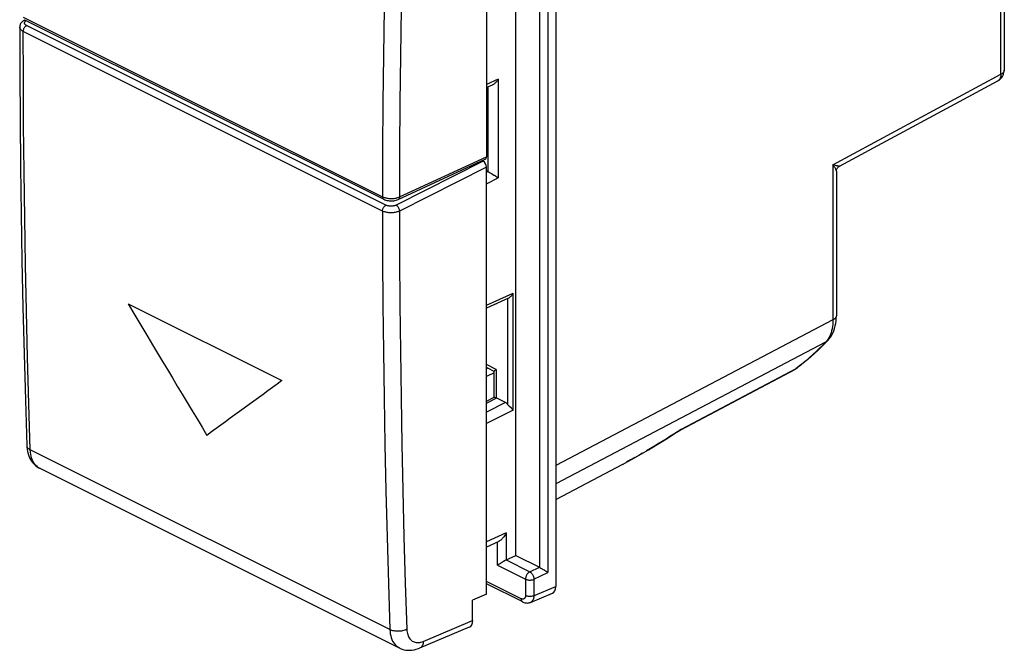
# Model space of a CAD drawing. Units: millimetres. Extents: x -21.9 to 20.3, y -25.8 to 25.8.
# Drawn here: x -21.9 to 18.9, y -25.8 to 0.3 of the extents above; entities that cross this region are included whole.
import ezdxf

# ---------------------------------------------------------------- set-up
doc = ezdxf.new("R2010")
doc.units = ezdxf.units.MM
doc.header["$LTSCALE"] = 30.734
doc.layers.get('0').update_dxf_attribs({"linetype": 'CONTINUOUS'})
for name, color, linetype in [('CURVE', 7, 'CONTINUOUS'), ('DRAFT', 7, 'CONTINUOUS'), ('RACCORDO', 7, 'CONTINUOUS'), ('TRASH', 7, 'CONTINUOUS')]:
    doc.layers.add(name, color=color, linetype=linetype)

msp = doc.modelspace()

# ---------------------------------------------------------------- linework, layer by layer
at = {"color": 7, "linetype": 'CONTINUOUS'}
for p, q in [((-2.535, 12.325), (-2.535, -5.35)), ((-21.664, 0.295), (-21.637, 0.31)), ((-21.655, 0.319), (-6.787, -7.115)), ((-6.194, -7.124), (-2.589, -5.459)), ((-2.718, -5.519), (-2.677, -5.539)), ((-2.535, -23.458), (-2.535, -5.783)), ((-6.142, -25.683), (-21.028, -18.239)), ((-2.535, -23.458), (-3.111, -23.7)), ((-3.111, -24.55), (-3.111, -23.7)), ((-3.252, -24.826), (-5.307, -25.689))]:
    msp.add_line(p, q, dxfattribs=at)
at = {"color": 250, "linetype": 'CONTINUOUS'}
for p, q in [((-21.707, 0.427), (-6.839, -7.007)), ((-6.701, -7.357), (-21.568, 0.076)), ((-6.839, -7.6), (-21.707, -0.167)), ((-2.677, -5.539), (-6.28, -7.355)), ((-6.139, -7.014), (-2.535, -5.35)), ((-2.535, -5.783), (-6.139, -7.599)), ((-6.535, -24.922), (-21.413, -17.483)), ((-5.153, -25.408), (-3.111, -24.55))]:
    msp.add_line(p, q, dxfattribs=at)
for points in [[(-6.535, 10.609), (-6.598, 8.639), (-6.653, 6.672), (-6.702, 4.708), (-6.743, 2.747), (-6.777, 0.79), (-6.803, -1.164), (-6.822, -3.115), (-6.835, -5.063), (-6.839, -7.007)], [(-6.042, 2.732), (-6.076, 0.776), (-6.102, -1.177), (-6.122, -3.126), (-6.134, -5.072), (-6.139, -7.014)], [(-21.707, -0.167), (-21.736, -0.151), (-21.762, -0.133), (-21.785, -0.115), (-21.805, -0.096), (-21.822, -0.076), (-21.835, -0.055), (-21.845, -0.034), (-21.851, -0.012), (-21.853, 0.012)], [(-21.707, -0.167), (-21.705, -0.144), (-21.702, -0.12), (-21.696, -0.096), (-21.688, -0.072), (-21.678, -0.048), (-21.666, -0.025), (-21.652, -0.003), (-21.637, 0.017), (-21.621, 0.036), (-21.604, 0.052), (-21.586, 0.065), (-21.568, 0.076)], [(-21.664, 0.295), (-21.658, 0.298), (-21.643, 0.303), (-21.626, 0.304), (-21.626, 0.304)], [(-21.568, 0.076), (-21.585, 0.086), (-21.601, 0.096), (-21.615, 0.107), (-21.627, 0.118), (-21.637, 0.131), (-21.645, 0.143), (-21.651, 0.156), (-21.654, 0.169), (-21.656, 0.182), (-21.655, 0.196), (-21.651, 0.209), (-21.646, 0.222)], [(-21.646, 0.222), (-21.639, 0.235), (-21.629, 0.247)], [(-21.629, 0.247), (-21.617, 0.259), (-21.604, 0.27), (-21.589, 0.281)], [(-21.413, -17.483), (-21.473, -15.575), (-21.527, -13.662), (-21.574, -11.745), (-21.613, -9.825), (-21.646, -7.901), (-21.672, -5.973), (-21.69, -4.041), (-21.702, -2.106), (-21.707, -0.167)], [(-6.839, -7.007), (-6.808, -7.021), (-6.773, -7.034), (-6.737, -7.046), (-6.699, -7.056), (-6.659, -7.065), (-6.618, -7.071), (-6.576, -7.076), (-6.533, -7.08), (-6.49, -7.081), (-6.447, -7.081), (-6.404, -7.078), (-6.362, -7.074), (-6.321, -7.068), (-6.281, -7.061), (-6.242, -7.051), (-6.206, -7.041), (-6.171, -7.028), (-6.139, -7.014)], [(-6.839, -7.007), (-6.838, -7.028), (-6.835, -7.049), (-6.829, -7.067), (-6.821, -7.083), (-6.811, -7.097), (-6.799, -7.108), (-6.788, -7.115)], [(-6.139, -7.014), (-6.14, -7.036), (-6.144, -7.057), (-6.15, -7.075), (-6.158, -7.092), (-6.169, -7.105), (-6.181, -7.116), (-6.193, -7.124)], [(-6.839, -7.6), (-6.838, -7.577), (-6.835, -7.553), (-6.829, -7.529), (-6.821, -7.505), (-6.811, -7.481), (-6.799, -7.458), (-6.785, -7.437), (-6.77, -7.416), (-6.754, -7.398), (-6.737, -7.382), (-6.719, -7.368), (-6.701, -7.357)], [(-6.139, -7.599), (-6.171, -7.613), (-6.206, -7.627), (-6.242, -7.638), (-6.281, -7.648), (-6.321, -7.657), (-6.362, -7.663), (-6.404, -7.668), (-6.447, -7.671), (-6.49, -7.672), (-6.533, -7.671), (-6.576, -7.668), (-6.618, -7.664), (-6.659, -7.657), (-6.699, -7.649), (-6.737, -7.639), (-6.773, -7.628), (-6.808, -7.615), (-6.839, -7.6)], [(-6.839, -7.6), (-6.835, -9.539), (-6.822, -11.475), (-6.803, -13.407), (-6.777, -15.335), (-6.743, -17.26), (-6.702, -19.181), (-6.653, -21.099), (-6.598, -23.012), (-6.535, -24.922)], [(-6.28, -7.355), (-6.299, -7.364), (-6.32, -7.372), (-6.342, -7.379), (-6.365, -7.385), (-6.389, -7.39), (-6.414, -7.394), (-6.439, -7.397), (-6.465, -7.399), (-6.491, -7.4), (-6.517, -7.4), (-6.543, -7.398), (-6.568, -7.395), (-6.593, -7.391), (-6.617, -7.387), (-6.639, -7.381), (-6.661, -7.374), (-6.681, -7.366), (-6.701, -7.357)], [(-6.139, -7.599), (-6.14, -7.576), (-6.144, -7.552), (-6.15, -7.527), (-6.158, -7.503), (-6.169, -7.479), (-6.181, -7.456), (-6.195, -7.434), (-6.21, -7.414), (-6.227, -7.395), (-6.244, -7.379), (-6.262, -7.366), (-6.28, -7.355)], [(-6.139, -7.599), (-6.134, -9.536), (-6.122, -11.471), (-6.102, -13.401), (-6.076, -15.328), (-6.042, -17.251)], [(-21.559, -17.306), (-21.558, -17.317), (-21.553, -17.344), (-21.541, -17.37), (-21.525, -17.396), (-21.504, -17.42), (-21.478, -17.443), (-21.447, -17.464), (-21.413, -17.483)], [(-21.028, -18.239), (-21.084, -18.207), (-21.136, -18.169), (-21.184, -18.124), (-21.228, -18.073), (-21.268, -18.016), (-21.303, -17.954), (-21.334, -17.887), (-21.36, -17.814), (-21.381, -17.738), (-21.396, -17.656), (-21.407, -17.572), (-21.413, -17.483)], [(-6.042, -17.251), (-6.001, -19.171), (-5.953, -21.087), (-5.897, -22.999), (-5.835, -24.907)], [(-5.835, -24.907), (-5.874, -24.926), (-5.916, -24.943), (-5.961, -24.957), (-6.009, -24.969), (-6.058, -24.979), (-6.109, -24.985), (-6.16, -24.989), (-6.212, -24.99), (-6.263, -24.988), (-6.314, -24.984), (-6.363, -24.977), (-6.41, -24.967), (-6.455, -24.954), (-6.497, -24.939), (-6.535, -24.922)], [(-6.535, -24.922), (-6.529, -25.01), (-6.518, -25.095), (-6.502, -25.177), (-6.481, -25.254), (-6.454, -25.327), (-6.423, -25.394), (-6.387, -25.457), (-6.346, -25.514), (-6.301, -25.565), (-6.252, -25.611), (-6.199, -25.65), (-6.143, -25.682)], [(-5.835, -24.907), (-5.831, -24.967), (-5.823, -25.023), (-5.813, -25.077), (-5.798, -25.128), (-5.781, -25.177), (-5.76, -25.222), (-5.735, -25.264), (-5.708, -25.302), (-5.678, -25.337), (-5.645, -25.367), (-5.609, -25.393), (-5.571, -25.415), (-5.531, -25.432), (-5.488, -25.445), (-5.444, -25.454), (-5.399, -25.458), (-5.351, -25.457), (-5.303, -25.451), (-5.254, -25.441), (-5.204, -25.427), (-5.153, -25.408)], [(-5.153, -25.408), (-5.157, -25.453), (-5.165, -25.496), (-5.176, -25.535), (-5.191, -25.572), (-5.209, -25.604), (-5.231, -25.633), (-5.255, -25.657), (-5.282, -25.676), (-5.307, -25.689)]]:
    msp.add_lwpolyline(points, dxfattribs=at)
at = {"color": 7, "linetype": 'CONTINUOUS'}
for points in [[(-21.664, 0.295), (-21.695, 0.276), (-21.725, 0.255), (-21.752, 0.232), (-21.776, 0.208), (-21.796, 0.183), (-21.814, 0.156), (-21.828, 0.128), (-21.839, 0.099), (-21.847, 0.07), (-21.852, 0.041), (-21.853, 0.012)], [(-21.853, 0.012), (-21.848, -1.894), (-21.837, -3.839), (-21.818, -5.781), (-21.792, -7.718), (-21.76, -9.652), (-21.72, -11.582), (-21.673, -13.509), (-21.619, -15.431), (-21.559, -17.306)], [(-6.788, -7.115), (-6.747, -7.133), (-6.704, -7.148), (-6.659, -7.161), (-6.613, -7.17), (-6.566, -7.177), (-6.518, -7.18), (-6.47, -7.181), (-6.422, -7.179), (-6.375, -7.174), (-6.328, -7.167), (-6.283, -7.156), (-6.239, -7.142), (-6.193, -7.124)], [(-21.559, -17.306), (-21.556, -17.363), (-21.546, -17.461), (-21.529, -17.554), (-21.506, -17.643), (-21.478, -17.728), (-21.443, -17.808), (-21.403, -17.883), (-21.358, -17.953), (-21.308, -18.018), (-21.253, -18.078), (-21.194, -18.131), (-21.131, -18.179), (-21.065, -18.22), (-21.027, -18.24)], [(-6.143, -25.682), (-6.106, -25.7), (-6.031, -25.729), (-5.954, -25.752), (-5.874, -25.767), (-5.791, -25.776), (-5.707, -25.778), (-5.621, -25.772), (-5.534, -25.759), (-5.445, -25.737), (-5.356, -25.708), (-5.307, -25.689)]]:
    msp.add_lwpolyline(points, dxfattribs=at)
for centre, major_axis, ratio, start_param, end_param in [((-2.677, -5.712), (-0.089, 0.179), 0.612555, -2.255296, -0.684804), ((-2.677, -5.279), (-0.089, 0.179), 0.61219, -3.160675, -2.255735), ((-3.464, -24.373), (-0.223, 0.448), 0.611675, -3.18164, -2.254862)]:
    msp.add_ellipse(centre, major_axis=major_axis, ratio=ratio, start_param=start_param, end_param=end_param, dxfattribs=at)
at = {"layer": 'CURVE', "color": 250, "linetype": 'CONTINUOUS'}
msp.add_line((-17.37, -11.436), (-11.006, -14.618), dxfattribs=at)
for centre, major_axis, ratio, start_param, end_param in [((328.32, 178.713), (-370.896, 600.122), 0.558745, 1.542459, 1.551462), ((350.24, 167.753), (499.367, 308.626), 0.08152, 2.327857, 2.33686)]:
    msp.add_ellipse(centre, major_axis=major_axis, ratio=ratio, start_param=start_param, end_param=end_param, dxfattribs=at)
at = {"layer": 'DRAFT', "color": 7, "linetype": 'CONTINUOUS'}
for p, q in [((-1.329, -21.849), (-1.329, 13.725)), ((-2.535, -23.458), (-3.111, -23.7))]:
    msp.add_line(p, q, dxfattribs=at)
at = {"layer": 'RACCORDO', "color": 250, "linetype": 'CONTINUOUS'}
for p, q in [((18.746, -1.938), (18.746, 19.186)), ((0.002, 13.902), (0.002, -22.558)), ((-0.349, 13.629), (-0.349, -22.34)), ((-21.707, 0.427), (-6.839, -7.007)), ((-6.701, -7.357), (-21.568, 0.076)), ((-6.839, -7.6), (-21.707, -0.167)), ((11.798, -5.687), (18.746, -1.938)), ((18.886, -1.765), (18.886, -1.776)), ((-2.053, -2.145), (-2.535, -2.368)), ((-2.053, -2.145), (-2.053, -6.225)), ((-2.473, -5.968), (-2.473, -2.465)), ((-2.677, -5.539), (-6.28, -7.355)), ((-6.139, -7.014), (-2.535, -5.35)), ((11.798, -5.687), (11.798, -12.104)), ((-2.535, -5.783), (-6.139, -7.599)), ((-2.535, -5.996), (-2.477, -5.966)), ((-2.535, -6.469), (-2.053, -6.225)), ((-2.535, -11.499), (-1.439, -10.993)), ((-1.439, -15.838), (-1.439, -10.993)), ((-1.649, -15.615), (-1.649, -11.213)), ((-2.148, -11.446), (-2.136, -11.452)), ((-2.136, -11.441), (-2.136, -11.452)), ((11.798, -12.104), (0.329, -18.13)), ((11.49, -13.029), (0.329, -18.891)), ((11.538, -12.976), (11.49, -13.029)), ((11.582, -12.917), (11.538, -12.976)), ((-2.136, -14.154), (-2.535, -13.955)), ((-2.136, -14.154), (-2.136, -15.336)), ((5.529, -16.631), (10.276, -14.119)), ((10.276, -14.119), (10.249, -14.137)), ((10.417, -14.008), (10.276, -14.119)), ((10.31, -14.098), (10.276, -14.119)), ((10.32, -14.091), (10.31, -14.098)), ((-2.535, -15.55), (-2.134, -15.337)), ((-1.757, -15.525), (-2.535, -15.917)), ((-1.439, -15.838), (-2.535, -16.39)), ((-6.535, -24.922), (-21.413, -17.483)), ((3.425, -17.899), (3.255, -17.994)), ((3.593, -17.804), (3.425, -17.899)), ((3.083, -18.088), (3.082, -18.088)), ((3.083, -18.088), (3.082, -18.088)), ((-1.728, -20.92), (-2.535, -21.292)), ((-1.728, -20.92), (-1.728, -22.042)), ((-2.079, -22.257), (-2.079, -21.292)), ((-2.079, -22.257), (-0.924, -22.834)), ((-1.725, -22.04), (-0.748, -22.529)), ((-0.748, -22.529), (-0.352, -22.338)), ((-0.574, -22.836), (0.002, -22.558)), ((-1.101, -23.641), (-2.535, -22.924)), ((-0.924, -22.834), (-0.924, -23.513)), ((-0.599, -23.525), (0.329, -23.136)), ((-0.574, -22.836), (-0.574, -23.515)), ((-5.153, -25.408), (-3.111, -24.55))]:
    msp.add_line(p, q, dxfattribs=at)
at = {"layer": 'RACCORDO', "color": 7, "linetype": 'CONTINUOUS'}
for p, q in [((-2.535, 12.325), (-2.535, -5.35)), ((18.886, 2.655), (18.886, -1.765)), ((-21.664, 0.295), (-21.637, 0.31)), ((-21.655, 0.319), (-6.787, -7.115)), ((-2.301, -2.386), (-2.535, -2.494)), ((12.065, -5.743), (18.624, -2.205)), ((-6.194, -7.124), (-2.589, -5.459)), ((-2.718, -5.519), (-2.677, -5.539)), ((-2.535, -23.458), (-2.535, -5.783)), ((-2.477, -5.966), (-2.535, -5.937)), ((-2.23, -6.109), (-2.21, -6.122)), ((11.939, -5.955), (11.939, -11.931)), ((-2.096, -6.196), (-2.053, -6.225)), ((-1.623, -11.204), (-2.535, -11.625)), ((-2.141, -11.443), (-2.136, -11.452)), ((11.568, -12.971), (11.436, -13.106)), ((11.568, -12.971), (11.568, -12.971)), ((-2.221, -14.235), (-2.482, -14.104)), ((-2.224, -15.307), (-2.224, -14.232)), ((5.503, -16.648), (10.243, -14.14)), ((-2.224, -14.29), (-2.535, -14.447)), ((-2.535, -15.47), (-2.221, -15.304)), ((-1.757, -15.525), (-2.136, -15.336)), ((5.312, -16.771), (5.514, -16.642)), ((5.529, -16.631), (5.514, -16.642)), ((-6.142, -25.683), (-21.028, -18.239)), ((3.082, -18.088), (0.339, -19.537)), ((0.329, -19.543), (0.339, -19.537)), ((-2.034, -21.272), (-2.535, -21.503)), ((-1.747, -22.051), (-1.329, -21.849)), ((-1.329, -21.849), (-0.349, -22.34)), ((-1.747, -22.051), (-1.77, -22.063)), ((-0.349, -22.34), (-0.328, -22.351)), ((-1.036, -23.777), (-2.535, -23.027)), ((-3.111, -24.55), (-3.111, -23.7)), ((-0.721, -23.793), (-0.721, -23.793)), ((-3.252, -24.826), (-5.307, -25.689))]:
    msp.add_line(p, q, dxfattribs=at)
at = {"layer": 'RACCORDO', "color": 250, "linetype": 'CONTINUOUS'}
for points in [[(-6.535, 10.609), (-6.598, 8.639), (-6.653, 6.672), (-6.702, 4.708), (-6.743, 2.747), (-6.777, 0.79), (-6.803, -1.164), (-6.822, -3.115), (-6.835, -5.063), (-6.839, -7.007)], [(-6.042, 2.732), (-6.076, 0.776), (-6.102, -1.177), (-6.122, -3.126), (-6.134, -5.072), (-6.139, -7.014)], [(-21.707, -0.167), (-21.736, -0.151), (-21.762, -0.133), (-21.785, -0.115), (-21.805, -0.096), (-21.822, -0.076), (-21.835, -0.055), (-21.845, -0.034), (-21.851, -0.012), (-21.853, 0.012)], [(-21.707, -0.167), (-21.705, -0.144), (-21.702, -0.12), (-21.696, -0.096), (-21.688, -0.072), (-21.678, -0.048), (-21.666, -0.025), (-21.652, -0.003), (-21.637, 0.017), (-21.621, 0.036), (-21.604, 0.052), (-21.586, 0.065), (-21.568, 0.076)], [(-21.664, 0.295), (-21.658, 0.298), (-21.643, 0.303), (-21.626, 0.304), (-21.626, 0.304)], [(-21.568, 0.076), (-21.585, 0.086), (-21.601, 0.096), (-21.615, 0.107), (-21.627, 0.118), (-21.637, 0.131), (-21.645, 0.143), (-21.651, 0.156), (-21.654, 0.169), (-21.656, 0.182), (-21.655, 0.196), (-21.651, 0.209), (-21.646, 0.222)], [(-21.646, 0.222), (-21.639, 0.235), (-21.629, 0.247)], [(-21.629, 0.247), (-21.617, 0.259), (-21.604, 0.27), (-21.589, 0.281)], [(-21.413, -17.483), (-21.473, -15.575), (-21.527, -13.662), (-21.574, -11.745), (-21.613, -9.825), (-21.646, -7.901), (-21.672, -5.973), (-21.69, -4.041), (-21.702, -2.106), (-21.707, -0.167)], [(18.746, -1.938), (18.745, -1.982), (18.739, -2.024), (18.73, -2.063), (18.717, -2.098), (18.701, -2.13), (18.681, -2.158), (18.658, -2.181), (18.631, -2.2), (18.624, -2.205)], [(18.886, -1.776), (18.881, -1.802), (18.87, -1.827), (18.855, -1.852), (18.834, -1.876), (18.809, -1.898), (18.779, -1.919), (18.746, -1.938)], [(12.066, -5.743), (12.062, -5.744), (12.055, -5.745), (12.045, -5.745), (12.033, -5.744), (12.018, -5.742), (12, -5.739), (11.98, -5.735), (11.957, -5.73), (11.931, -5.723), (11.903, -5.716), (11.871, -5.707), (11.836, -5.698), (11.798, -5.687)], [(11.939, -5.956), (11.939, -5.953), (11.937, -5.938), (11.933, -5.921), (11.928, -5.903), (11.92, -5.883), (11.91, -5.861), (11.897, -5.837), (11.883, -5.811), (11.866, -5.783), (11.846, -5.753), (11.823, -5.721), (11.798, -5.687)], [(-6.839, -7.007), (-6.808, -7.021), (-6.773, -7.034), (-6.737, -7.046), (-6.699, -7.056), (-6.659, -7.065), (-6.618, -7.071), (-6.576, -7.076), (-6.533, -7.08), (-6.49, -7.081), (-6.447, -7.081), (-6.404, -7.078), (-6.362, -7.074), (-6.321, -7.068), (-6.281, -7.061), (-6.242, -7.051), (-6.206, -7.041), (-6.171, -7.028), (-6.139, -7.014)], [(-6.839, -7.007), (-6.838, -7.028), (-6.835, -7.049), (-6.829, -7.067), (-6.821, -7.083), (-6.811, -7.097), (-6.799, -7.108), (-6.788, -7.115)], [(-6.139, -7.014), (-6.14, -7.036), (-6.144, -7.057), (-6.15, -7.075), (-6.158, -7.092), (-6.169, -7.105), (-6.181, -7.116), (-6.193, -7.124)], [(-6.839, -7.6), (-6.838, -7.577), (-6.835, -7.553), (-6.829, -7.529), (-6.821, -7.505), (-6.811, -7.481), (-6.799, -7.458), (-6.785, -7.437), (-6.77, -7.416), (-6.754, -7.398), (-6.737, -7.382), (-6.719, -7.368), (-6.701, -7.357)], [(-6.139, -7.599), (-6.171, -7.613), (-6.206, -7.627), (-6.242, -7.638), (-6.281, -7.648), (-6.321, -7.657), (-6.362, -7.663), (-6.404, -7.668), (-6.447, -7.671), (-6.49, -7.672), (-6.533, -7.671), (-6.576, -7.668), (-6.618, -7.664), (-6.659, -7.657), (-6.699, -7.649), (-6.737, -7.639), (-6.773, -7.628), (-6.808, -7.615), (-6.839, -7.6)], [(-6.839, -7.6), (-6.835, -9.539), (-6.822, -11.475), (-6.803, -13.407), (-6.777, -15.335), (-6.743, -17.26), (-6.702, -19.181), (-6.653, -21.099), (-6.598, -23.012), (-6.535, -24.922)], [(-6.28, -7.355), (-6.299, -7.364), (-6.32, -7.372), (-6.342, -7.379), (-6.365, -7.385), (-6.389, -7.39), (-6.414, -7.394), (-6.439, -7.397), (-6.465, -7.399), (-6.491, -7.4), (-6.517, -7.4), (-6.543, -7.398), (-6.568, -7.395), (-6.593, -7.391), (-6.617, -7.387), (-6.639, -7.381), (-6.661, -7.374), (-6.681, -7.366), (-6.701, -7.357)], [(-6.139, -7.599), (-6.14, -7.576), (-6.144, -7.552), (-6.15, -7.527), (-6.158, -7.503), (-6.169, -7.479), (-6.181, -7.456), (-6.195, -7.434), (-6.21, -7.414), (-6.227, -7.395), (-6.244, -7.379), (-6.262, -7.366), (-6.28, -7.355)], [(-6.139, -7.599), (-6.134, -9.536), (-6.122, -11.471), (-6.102, -13.401), (-6.076, -15.328), (-6.042, -17.251)], [(11.798, -12.104), (11.796, -12.2), (11.79, -12.294), (11.779, -12.384), (11.763, -12.472), (11.743, -12.556), (11.719, -12.636), (11.691, -12.713), (11.659, -12.785), (11.622, -12.853), (11.582, -12.917)], [(11.939, -11.931), (11.938, -11.942), (11.933, -11.967), (11.923, -11.993), (11.908, -12.017), (11.887, -12.041), (11.862, -12.064), (11.832, -12.085), (11.798, -12.104)], [(11.49, -13.029), (11.362, -13.161), (11.232, -13.289), (11.1, -13.415), (10.967, -13.539), (10.832, -13.66), (10.695, -13.779), (10.557, -13.895), (10.417, -14.008)], [(11.568, -12.971), (11.556, -12.983), (11.525, -13.008), (11.49, -13.029)], [(-2.482, -14.104), (-2.491, -14.099), (-2.507, -14.088), (-2.521, -14.073), (-2.533, -14.056), (-2.535, -14.051)], [(5.529, -16.631), (5.37, -16.733), (5.21, -16.834), (5.051, -16.935), (4.891, -17.034), (4.731, -17.133), (4.57, -17.231), (4.41, -17.328), (4.248, -17.424), (4.087, -17.52)], [(-21.559, -17.306), (-21.558, -17.317), (-21.553, -17.344), (-21.541, -17.37), (-21.525, -17.396), (-21.504, -17.42), (-21.478, -17.443), (-21.447, -17.464), (-21.413, -17.483)], [(-21.028, -18.239), (-21.084, -18.207), (-21.136, -18.169), (-21.184, -18.124), (-21.228, -18.073), (-21.268, -18.016), (-21.303, -17.954), (-21.334, -17.887), (-21.36, -17.814), (-21.381, -17.738), (-21.396, -17.656), (-21.407, -17.572), (-21.413, -17.483)], [(-6.042, -17.251), (-6.001, -19.171), (-5.953, -21.087), (-5.897, -22.999), (-5.835, -24.907)], [(3.923, -17.615), (3.759, -17.71), (3.655, -17.769)], [(-0.748, -22.529), (-0.766, -22.54), (-0.784, -22.552), (-0.802, -22.567), (-0.82, -22.584), (-0.836, -22.603), (-0.852, -22.623), (-0.866, -22.645), (-0.879, -22.667), (-0.891, -22.691), (-0.901, -22.715), (-0.909, -22.74), (-0.916, -22.764), (-0.921, -22.788), (-0.923, -22.811), (-0.924, -22.834)], [(-0.748, -22.529), (-0.729, -22.54), (-0.711, -22.553), (-0.694, -22.568), (-0.677, -22.585), (-0.66, -22.603), (-0.645, -22.624), (-0.631, -22.646), (-0.618, -22.669), (-0.606, -22.692), (-0.597, -22.717), (-0.588, -22.741), (-0.582, -22.765), (-0.577, -22.789), (-0.575, -22.813), (-0.574, -22.836)], [(-0.924, -22.834), (-0.9, -22.845), (-0.873, -22.854), (-0.844, -22.861), (-0.814, -22.866), (-0.782, -22.869), (-0.75, -22.871), (-0.717, -22.87), (-0.686, -22.867), (-0.655, -22.862), (-0.626, -22.855), (-0.599, -22.846), (-0.574, -22.836)], [(-0.924, -23.513), (-0.925, -23.532), (-0.927, -23.549), (-0.93, -23.566), (-0.935, -23.581), (-0.941, -23.596), (-0.948, -23.609), (-0.956, -23.621), (-0.966, -23.632), (-0.976, -23.64), (-0.987, -23.647), (-1, -23.653), (-1.013, -23.656), (-1.026, -23.658), (-1.041, -23.658), (-1.055, -23.657), (-1.07, -23.653), (-1.085, -23.648), (-1.101, -23.641)], [(-0.599, -23.525), (-0.626, -23.534), (-0.655, -23.541), (-0.686, -23.546), (-0.717, -23.549), (-0.75, -23.55), (-0.782, -23.548), (-0.814, -23.545), (-0.844, -23.54), (-0.873, -23.533), (-0.9, -23.524), (-0.924, -23.513)], [(-0.574, -23.515), (-0.576, -23.552), (-0.581, -23.588), (-0.588, -23.622), (-0.598, -23.653), (-0.611, -23.683), (-0.625, -23.709), (-0.643, -23.733), (-0.662, -23.754), (-0.683, -23.772), (-0.706, -23.786), (-0.721, -23.793)], [(-1.036, -23.776), (-1.052, -23.766), (-1.067, -23.752), (-1.079, -23.735), (-1.088, -23.715), (-1.095, -23.693), (-1.1, -23.668), (-1.101, -23.641)], [(-5.835, -24.907), (-5.874, -24.926), (-5.916, -24.943), (-5.961, -24.957), (-6.009, -24.969), (-6.058, -24.979), (-6.109, -24.985), (-6.16, -24.989), (-6.212, -24.99), (-6.263, -24.988), (-6.314, -24.984), (-6.363, -24.977), (-6.41, -24.967), (-6.455, -24.954), (-6.497, -24.939), (-6.535, -24.922)], [(-6.535, -24.922), (-6.529, -25.01), (-6.518, -25.095), (-6.502, -25.177), (-6.481, -25.254), (-6.454, -25.327), (-6.423, -25.394), (-6.387, -25.457), (-6.346, -25.514), (-6.301, -25.565), (-6.252, -25.611), (-6.199, -25.65), (-6.143, -25.682)], [(-5.835, -24.907), (-5.831, -24.967), (-5.823, -25.023), (-5.813, -25.077), (-5.798, -25.128), (-5.781, -25.177), (-5.76, -25.222), (-5.735, -25.264), (-5.708, -25.302), (-5.678, -25.337), (-5.645, -25.367), (-5.609, -25.393), (-5.571, -25.415), (-5.531, -25.432), (-5.488, -25.445), (-5.444, -25.454), (-5.399, -25.458), (-5.351, -25.457), (-5.303, -25.451), (-5.254, -25.441), (-5.204, -25.427), (-5.153, -25.408)], [(-5.153, -25.408), (-5.157, -25.453), (-5.165, -25.496), (-5.176, -25.535), (-5.191, -25.572), (-5.209, -25.604), (-5.231, -25.633), (-5.255, -25.657), (-5.282, -25.676), (-5.307, -25.689)]]:
    msp.add_lwpolyline(points, dxfattribs=at)
at = {"layer": 'RACCORDO', "color": 7, "linetype": 'CONTINUOUS'}
for points in [[(-21.664, 0.295), (-21.695, 0.276), (-21.725, 0.255), (-21.752, 0.232), (-21.776, 0.208), (-21.796, 0.183), (-21.814, 0.156), (-21.828, 0.128), (-21.839, 0.099), (-21.847, 0.07), (-21.852, 0.041), (-21.853, 0.012)], [(-21.853, 0.012), (-21.848, -1.894), (-21.837, -3.839), (-21.818, -5.781), (-21.792, -7.718), (-21.76, -9.652), (-21.72, -11.582), (-21.673, -13.509), (-21.619, -15.431), (-21.559, -17.306)], [(18.624, -2.205), (18.668, -2.178), (18.71, -2.146), (18.748, -2.11), (18.782, -2.07), (18.813, -2.026), (18.838, -1.979)], [(18.838, -1.979), (18.858, -1.929), (18.873, -1.877), (18.883, -1.824), (18.886, -1.764)], [(-2.053, -2.145), (-2.066, -2.166), (-2.08, -2.188), (-2.096, -2.209), (-2.113, -2.231), (-2.131, -2.252), (-2.15, -2.273), (-2.17, -2.293), (-2.19, -2.311), (-2.21, -2.329), (-2.231, -2.344), (-2.251, -2.358), (-2.272, -2.371), (-2.293, -2.382), (-2.301, -2.386)], [(-2.473, -5.968), (-2.452, -5.979), (-2.43, -5.991)], [(-2.43, -5.991), (-2.384, -6.017), (-2.36, -6.031), (-2.337, -6.045), (-2.293, -6.071)], [(-2.293, -6.071), (-2.271, -6.084), (-2.23, -6.109)], [(11.939, -5.956), (11.939, -5.942), (11.942, -5.916), (11.948, -5.888), (11.958, -5.861), (11.971, -5.835), (11.987, -5.81), (12.007, -5.788), (12.028, -5.768), (12.052, -5.751), (12.066, -5.743)], [(-2.21, -6.122), (-2.169, -6.148), (-2.15, -6.16)], [(-2.15, -6.16), (-2.113, -6.184), (-2.096, -6.196)], [(-6.788, -7.115), (-6.747, -7.133), (-6.704, -7.148), (-6.659, -7.161), (-6.613, -7.17), (-6.566, -7.177), (-6.518, -7.18), (-6.47, -7.181), (-6.422, -7.179), (-6.375, -7.174), (-6.328, -7.167), (-6.283, -7.156), (-6.239, -7.142), (-6.193, -7.124)], [(-1.624, -11.204), (-1.612, -11.198), (-1.598, -11.19), (-1.584, -11.18), (-1.569, -11.168), (-1.554, -11.155), (-1.539, -11.14), (-1.523, -11.123), (-1.508, -11.105), (-1.493, -11.086), (-1.479, -11.065), (-1.465, -11.042), (-1.452, -11.018), (-1.439, -10.993)], [(11.568, -12.971), (11.581, -12.958), (11.639, -12.89), (11.694, -12.815), (11.744, -12.735), (11.789, -12.648), (11.829, -12.556), (11.863, -12.458), (11.891, -12.356), (11.912, -12.251), (11.928, -12.141), (11.936, -12.028), (11.939, -11.931)], [(11.436, -13.106), (11.302, -13.238), (11.167, -13.368), (11.03, -13.495), (10.891, -13.62), (10.751, -13.741), (10.609, -13.86), (10.465, -13.977), (10.32, -14.091)], [(-2.535, -14.07), (-2.525, -14.079), (-2.498, -14.096), (-2.482, -14.104)], [(-2.136, -14.154), (-2.154, -14.167), (-2.17, -14.18), (-2.184, -14.191), (-2.197, -14.201), (-2.207, -14.21), (-2.215, -14.218), (-2.22, -14.224), (-2.223, -14.229), (-2.224, -14.232)], [(10.243, -14.14), (10.254, -14.134), (10.286, -14.115), (10.317, -14.093), (10.321, -14.091)], [(-2.222, -15.304), (-2.222, -15.304), (-2.218, -15.304), (-2.212, -15.305), (-2.204, -15.307), (-2.194, -15.31), (-2.182, -15.315), (-2.168, -15.321), (-2.152, -15.329), (-2.134, -15.337)], [(-1.584, -15.687), (-1.598, -15.672), (-1.612, -15.658), (-1.625, -15.643), (-1.638, -15.629), (-1.649, -15.615)], [(-1.439, -15.838), (-1.452, -15.823), (-1.465, -15.808), (-1.479, -15.793), (-1.494, -15.778), (-1.508, -15.763), (-1.584, -15.687)], [(3.083, -18.088), (3.306, -17.965), (3.591, -17.806), (3.876, -17.642), (4.162, -17.475), (4.449, -17.305), (4.736, -17.13), (5.024, -16.952), (5.312, -16.771)], [(-21.559, -17.306), (-21.556, -17.363), (-21.546, -17.461), (-21.529, -17.554), (-21.506, -17.643), (-21.478, -17.728), (-21.443, -17.808), (-21.403, -17.883), (-21.358, -17.953), (-21.308, -18.018), (-21.253, -18.078), (-21.194, -18.131), (-21.131, -18.179), (-21.065, -18.22), (-21.027, -18.24)], [(-1.728, -20.92), (-1.75, -20.963), (-1.772, -21.004), (-1.796, -21.042), (-1.821, -21.078), (-1.846, -21.11), (-1.871, -21.14), (-1.896, -21.168), (-1.922, -21.193), (-1.947, -21.214), (-1.971, -21.233), (-1.995, -21.25), (-2.018, -21.263), (-2.036, -21.272)], [(-2.02, -22.216), (-2.036, -22.227), (-2.079, -22.257)], [(-1.966, -22.18), (-1.985, -22.193), (-2.02, -22.216)], [(-1.77, -22.063), (-1.838, -22.102), (-1.86, -22.115), (-1.882, -22.129), (-1.904, -22.142), (-1.925, -22.155), (-1.966, -22.18)], [(-0.328, -22.351), (-0.285, -22.375), (-0.262, -22.388), (-0.24, -22.401), (-0.217, -22.415), (-0.195, -22.428)], [(-0.195, -22.428), (-0.153, -22.454), (-0.132, -22.467)], [(-0.132, -22.467), (-0.094, -22.492), (-0.075, -22.504)], [(-0.075, -22.504), (-0.042, -22.527), (-0.026, -22.538), (-0.012, -22.548), (0.002, -22.558)], [(-1.036, -23.777), (-1.03, -23.78), (-0.993, -23.795), (-0.956, -23.807), (-0.919, -23.815), (-0.881, -23.819), (-0.844, -23.82), (-0.808, -23.817), (-0.772, -23.81), (-0.739, -23.8), (-0.721, -23.793)], [(-6.143, -25.682), (-6.106, -25.7), (-6.031, -25.729), (-5.954, -25.752), (-5.874, -25.767), (-5.791, -25.776), (-5.707, -25.778), (-5.621, -25.772), (-5.534, -25.759), (-5.445, -25.737), (-5.356, -25.708), (-5.307, -25.689)]]:
    msp.add_lwpolyline(points, dxfattribs=at)
for centre, major_axis, ratio, start_param, end_param in [((-2.677, -5.712), (-0.089, 0.179), 0.612555, -2.255296, -0.684804), ((-2.677, -5.279), (-0.089, 0.179), 0.61219, -3.160675, -2.255735), ((-2.477, -6.226), (-0.134, 0.268), 0.612555, -0.701953, -0.684804), ((-1.757, -15.785), (-0.134, 0.268), 0.612555, -1.218204, -0.684804), ((-3.464, -24.373), (-0.223, 0.448), 0.611675, -3.18164, -2.254862)]:
    msp.add_ellipse(centre, major_axis=major_axis, ratio=ratio, start_param=start_param, end_param=end_param, dxfattribs=at)
at = {"layer": 'TRASH', "color": 7, "linetype": 'CONTINUOUS'}
for p, q in [((0.329, 14.796), (0.329, -23.136)), ((-0.721, -23.793), (0.187, -23.412))]:
    msp.add_line(p, q, dxfattribs=at)
msp.add_ellipse((-0.025, -22.959), major_axis=(-0.223, 0.448), ratio=0.611675, start_param=-3.18164, end_param=-2.254862, dxfattribs=at)

doc.saveas('drawing.dxf')
